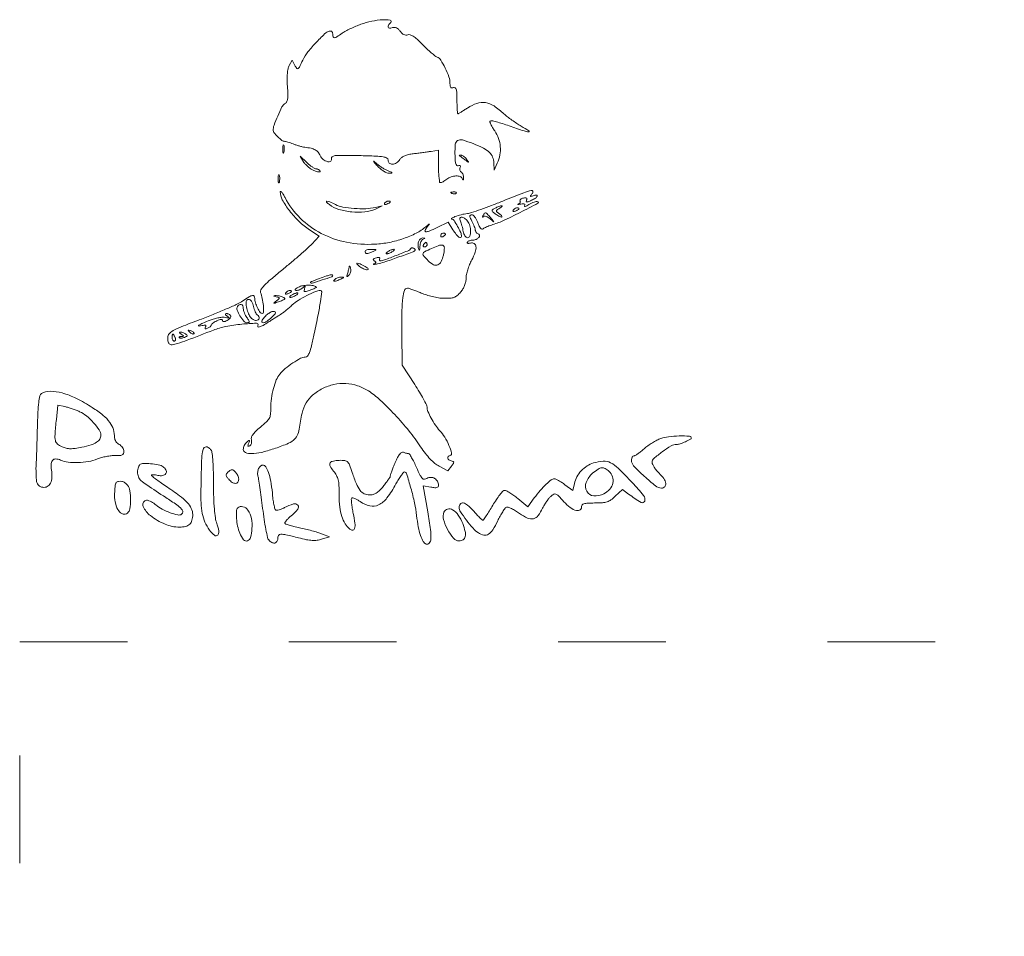
# Model space of a CAD drawing. Units: millimetres. Extents: x 2570 to 2871, y 2452 to 2832.
# Drawn here: x 2570 to 2680, y 2730 to 2832 of the extents above; entities that cross this region are included whole.
import ezdxf

# ---------------------------------------------------------------- set-up
doc = ezdxf.new("R2010")
doc.units = ezdxf.units.MM
doc.linetypes.add('ACAD_ISO03W100', pattern=[30, 12, -18])
doc.layers.add('PislikMimar.com', color=7, linetype='Continuous', lineweight=9)

msp = doc.modelspace()

# ---------------------------------------------------------------- linework, layer by layer
at = {"layer": 'PislikMimar.com', "color": 0}
for points in [[(2608.38, 2831.6, 0.014844), (2607.81, 2831.38, 0.011993), (2607.21, 2831.11, 0.012172), (2606.67, 2830.83, 0.030332), (2606.3, 2830.6, -0.010647), (2605.71, 2830.2, -0.110707), (2605.44, 2830.1, -0.3465), (2605.3, 2830.18, -0.093204), (2605.25, 2830.45, 0.066372), (2605.23, 2830.6, 0.083479), (2605.18, 2830.73, 0.099334), (2605.09, 2830.81, 0.145135), (2604.99, 2830.84, 0.187859), (2604.47, 2830.64, 0.01699), (2603.45, 2829.64, 0.022899), (2602.48, 2828.52, 0.054465), (2601.9, 2827.59, -0.005147), (2601.52, 2826.83, -0.130219), (2601.37, 2826.66, -0.398095), (2601.23, 2826.68, -0.036354), (2601.02, 2827.01), (2600.71, 2827.6), (2600.39, 2827, 0.073037), (2600.26, 2826.64, 0.028673), (2600.18, 2826.11, 0.024251), (2600.16, 2825.46, 0.014888), (2600.19, 2824.69, -0.009353), (2600.24, 2823.76, -0.04805), (2600.21, 2823.25, -0.094092), (2600.09, 2822.93, -0.120389), (2599.88, 2822.71, 0.138979), (2599.58, 2822.38, 0.012688), (2599.11, 2821.37, 0.015275), (2598.7, 2820.34, 0.087303), (2598.6, 2819.76, 0.182289), (2598.69, 2819.52, 0.01833), (2599.12, 2819.06, 0.018516), (2599.58, 2818.64, 0.177374), (2599.83, 2818.55, -0.058743), (2599.98, 2818.53, -0.012415), (2600.23, 2818.46, -0.01284), (2600.52, 2818.37, -0.011871), (2600.82, 2818.26, 0.015558), (2601.14, 2818.14, 0.01134), (2601.5, 2818.03, 0.011478), (2601.84, 2817.94, 0.024618), (2602.12, 2817.89, -0.024299), (2602.82, 2817.77, -0.067427), (2603.29, 2817.59, -0.090669), (2603.61, 2817.33, -0.074631), (2603.85, 2816.95, 0.123706), (2604.17, 2816.54, 0.101085), (2604.68, 2816.28, 0.227095), (2605.01, 2816.34, 0.338638), (2605.09, 2816.62, -0.36018), (2605.16, 2816.83, -0.111687), (2605.5, 2816.95, -0.029738), (2606.29, 2816.98, -0.003008), (2608.17, 2816.96, -0.003374), (2610.05, 2816.9, -0.030979), (2610.86, 2816.82, -0.092654), (2611.26, 2816.68, -0.266334), (2611.4, 2816.44, 0.217518), (2611.54, 2816.12, 0.195497), (2611.89, 2816, 0.131406), (2612.34, 2816.15, 0.100363), (2612.71, 2816.52, -0.083695), (2612.94, 2816.76, -0.060521), (2613.26, 2816.94, -0.048751), (2613.68, 2817.08, -0.02677), (2614.21, 2817.16, 0.004524), (2614.71, 2817.22, 0.00331), (2615.27, 2817.29, 0.003344), (2615.8, 2817.37, 0.00739), (2616.2, 2817.43), (2617.03, 2817.58), (2617.03, 2815.76, 0.010672), (2617.04, 2815.07, 0.017636), (2617.09, 2814.48, 0.011826), (2617.15, 2814.01, 0.367941), (2617.24, 2813.94, 0.102298), (2617.35, 2813.97, 0.020657), (2617.53, 2814.05, 0.021005), (2617.73, 2814.17, 0.018293), (2617.94, 2814.32, -0.075619), (2618.43, 2814.58, -0.076175), (2618.97, 2814.69, -0.09315), (2619.43, 2814.62, -0.217665), (2619.68, 2814.39, 0.043159), (2619.73, 2814.28, 0.441201), (2619.78, 2814.27, 0.202031), (2619.81, 2814.33, 0.019863), (2619.82, 2814.5, 0.058656), (2619.81, 2814.68, 0.052687), (2619.76, 2814.86, 0.055935), (2619.67, 2815.01, 0.099187), (2619.57, 2815.11, -0.106138), (2619.48, 2815.2, -0.081804), (2619.42, 2815.33, -0.077799), (2619.4, 2815.47, -0.081078), (2619.43, 2815.62, 0.063659), (2619.46, 2815.75, 0.221212), (2619.44, 2815.84, 0.230401), (2619.36, 2815.87, 0.06828), (2619.23, 2815.83, -0.28628), (2619.07, 2815.87, -0.137091), (2618.96, 2816.05, -0.0524), (2618.89, 2816.44, -0.011123), (2618.86, 2817.14, -0.030345), (2618.9, 2818.23, -0.244359), (2619.16, 2818.64, -0.203715), (2619.69, 2818.7, -0.02117), (2620.89, 2818.29, -0.021295), (2622.03, 2817.78, -0.07267), (2622.7, 2817.32, -0.109395), (2623.06, 2816.8, -0.089916), (2623.19, 2816.14), (2623.21, 2815.35), (2623.57, 2816.12, 0.060018), (2623.86, 2817.03, 0.066879), (2623.91, 2817.96, 0.067405), (2623.72, 2818.86, 0.062459), (2623.29, 2819.7, -0.017175), (2623.05, 2820.08, -0.026588), (2622.87, 2820.42, -0.024609), (2622.76, 2820.7, -0.284361), (2622.79, 2820.81, -0.256736), (2622.92, 2820.85, -0.007763), (2623.48, 2820.71, -0.013569), (2624.15, 2820.52, -0.008742), (2624.91, 2820.27, 0.003402), (2626.56, 2819.7, 0.075767), (2627.05, 2819.61, 0.75772), (2627.09, 2819.72, 0.013817), (2626.24, 2820.23, -0.015386), (2625.75, 2820.54, -0.010751), (2625.21, 2820.91, -0.010858), (2624.7, 2821.29, -0.022082), (2624.32, 2821.61, 0.043018), (2623.21, 2822.49, 0.105873), (2622.25, 2822.86, 0.121911), (2621.3, 2822.78, 0.067613), (2620.25, 2822.26, -0.005353), (2619.88, 2822.02, -0.007878), (2619.55, 2821.81, -0.0042), (2619.27, 2821.64, -0.132392), (2619.19, 2821.62, -0.385677), (2619.15, 2821.66, -0.005555), (2619.11, 2822.07, -0.011889), (2619.09, 2822.56, -0.007157), (2619.08, 2823.15, 0.008451), (2619.06, 2823.96, 0.05944), (2619, 2824.36, 0.193975), (2618.88, 2824.52, 0.228754), (2618.69, 2824.53, -0.098251), (2618.52, 2824.5, -0.212733), (2618.4, 2824.56, -0.138821), (2618.33, 2824.71, -0.036503), (2618.3, 2824.99, 0.079424), (2618.18, 2825.74, 0.031276), (2617.78, 2826.72, 0.028187), (2617.28, 2827.6, 0.161447), (2616.87, 2827.94, -0.075327), (2616.63, 2828.08, -0.011266), (2616.21, 2828.42, -0.012449), (2615.73, 2828.86, -0.010448), (2615.24, 2829.35, 0.013965), (2614.65, 2829.93, 0.041893), (2614.21, 2830.27, 0.066583), (2613.87, 2830.43, 0.171896), (2613.6, 2830.43, -0.098776), (2613.38, 2830.39, -0.102611), (2613.17, 2830.44, -0.084566), (2612.96, 2830.58, -0.046506), (2612.77, 2830.81, 0.048069), (2612.56, 2831.05, 0.085333), (2612.35, 2831.2, 0.098905), (2612.13, 2831.25, 0.085241), (2611.89, 2831.22, -0.076482), (2611.56, 2831.16, -0.329916), (2611.41, 2831.27, -0.225609), (2611.45, 2831.5, -0.049021), (2611.7, 2831.81, 0.607257), (2611.63, 2832.06, 0.05914), (2610.82, 2832.1, 0.034837), (2609.58, 2831.94, 0.034795)], [(2599.67, 2817.65, 0.012823), (2599.68, 2817.38, 0.080377), (2599.71, 2817.24, 0.597527), (2599.75, 2817.24, 0.087174), (2599.8, 2817.34, 0.037336), (2599.83, 2817.54, 0.029507), (2599.84, 2817.75, 0.030339), (2599.83, 2817.95, 0.06278), (2599.79, 2818.11, 0.31318), (2599.74, 2818.14, 0.333666), (2599.7, 2818.1, 0.052471), (2599.68, 2817.93, 0.014395)], [(2602.03, 2816.2, 0.050682), (2602.26, 2815.92, 0.032525), (2602.57, 2815.64, 0.032555), (2602.91, 2815.4, 0.051427), (2603.23, 2815.25, 0.017509), (2603.53, 2815.16, 0.058543), (2603.74, 2815.13, 0.199148), (2603.83, 2815.16, 0.356429), (2603.84, 2815.23, 0.074665), (2603.76, 2815.33, 0.053156), (2603.65, 2815.41, 0.053085), (2603.52, 2815.46, 0.07377), (2603.4, 2815.48, -0.128078), (2603.24, 2815.52, -0.020927), (2602.97, 2815.69, -0.021871), (2602.66, 2815.91, -0.017731), (2602.35, 2816.18), (2601.6, 2816.89)], [(2619.35, 2816.94, -0.006866), (2619.42, 2816.9, -0.000676), (2619.58, 2816.78, -0.000854), (2619.77, 2816.64, -0.000677), (2619.97, 2816.49, 0.001613), (2620.31, 2816.25, 0.268706), (2620.35, 2816.24, 0.484056), (2620.36, 2816.27, 0.002253), (2620.13, 2816.57, 0.033687), (2619.98, 2816.74, 0.036088), (2619.81, 2816.88, 0.038743), (2619.64, 2816.98, 0.118513), (2619.51, 2817.01, 0.025033), (2619.42, 2817.01, 0.081051), (2619.36, 2816.99, 0.280207), (2619.34, 2816.97, 0.262974)], [(2610.23, 2815.8, 0.032648), (2610.56, 2815.48, 0.034497), (2610.91, 2815.22, 0.036782), (2611.25, 2815.03, 0.113116), (2611.51, 2814.98, 0.009229), (2611.81, 2815, 0.512325), (2611.84, 2815.04, 0.198676), (2611.78, 2815.1, 0.004051), (2611.4, 2815.25, -0.031141), (2611.11, 2815.39, -0.015736), (2610.76, 2815.6, -0.015565), (2610.41, 2815.84, -0.02233), (2610.12, 2816.07, 0.004187), (2609.8, 2816.34, 0.785431), (2609.78, 2816.32, 0.08467), (2609.84, 2816.23, 0.001719)], [(2599.16, 2814.33, 0.012823), (2599.17, 2814.05, 0.080377), (2599.2, 2813.92, 0.597527), (2599.24, 2813.91, 0.087174), (2599.29, 2814.01, 0.037336), (2599.32, 2814.21, 0.029507), (2599.33, 2814.42, 0.030339), (2599.32, 2814.63, 0.06278), (2599.28, 2814.78, 0.31318), (2599.23, 2814.81, 0.333666), (2599.19, 2814.78, 0.052471), (2599.16, 2814.6, 0.014395)], [(2599.39, 2812.92, 0.128874), (2599.62, 2812.03, 0.036776), (2600.42, 2810.82, 0.036455), (2601.49, 2809.62, 0.045595), (2602.66, 2808.69), (2603.74, 2807.97), (2602.9, 2807.09, -0.018598), (2602.41, 2806.62, -0.004214), (2601.56, 2805.86, -0.004359), (2600.56, 2805.01, -0.004221), (2599.54, 2804.16, 0.006389), (2598.32, 2803.14, 0.025622), (2597.61, 2802.47, 0.040224), (2597.23, 2801.99, 0.250783), (2597.2, 2801.69, -0.046784), (2597.39, 2801.03, -0.028577), (2597.51, 2800.23, -0.02138), (2597.54, 2799.5, -0.413479), (2597.39, 2799.35, -0.249321), (2597.16, 2799.47, -0.031889), (2596.86, 2799.98, -0.036474), (2596.62, 2800.56, -0.080194), (2596.55, 2801.03, 0.145262), (2596.47, 2801.29, 0.307319), (2596.29, 2801.36, 0.08888), (2595.93, 2801.22, 0.010853), (2595.21, 2800.76, -0.039678), (2594.64, 2800.43, -0.006542), (2593.47, 2799.9, -0.007154), (2592.08, 2799.32, -0.006267), (2590.61, 2798.74, 0.004136), (2588.6, 2797.97, 0.026192), (2587.6, 2797.52, 0.055242), (2587.07, 2797.16, 0.182776), (2586.86, 2796.8, 0.044494), (2586.85, 2796.56, 0.042267), (2586.88, 2796.31, 0.045237), (2586.94, 2796.1, 0.101603), (2587.03, 2795.97, 0.235267), (2587.33, 2795.87, 0.041112), (2587.93, 2796, 0.015391), (2589.03, 2796.38, 0.001213), (2591.94, 2797.5, -0.044539), (2593.33, 2797.9, -0.022505), (2595.12, 2798.17, -0.017858), (2596.74, 2798.27, -0.597402), (2596.89, 2798.01, 0.371858), (2596.91, 2797.88, 0.25998), (2597.07, 2797.85, 0.050838), (2597.48, 2798.03, 0.01511), (2598.06, 2798.39, -0.002181), (2598.44, 2798.63, -0.001894), (2598.83, 2798.88, -0.001905), (2599.18, 2799.11, -0.005597), (2599.43, 2799.26, 0.027308), (2599.67, 2799.42, 0.008792), (2600.01, 2799.68, 0.00874), (2600.38, 2799.99, 0.009686), (2600.73, 2800.31, -0.050089), (2601.38, 2800.8, -0.020625), (2602.35, 2801.35, -0.018328), (2603.32, 2801.8, -0.099573), (2603.88, 2801.91, -0.447666), (2604.01, 2801.77, -0.008121), (2603.87, 2800.7, -0.011997), (2603.61, 2799.22, -0.004218), (2603.18, 2797.11, -0.006249), (2602.87, 2795.75, -0.032316), (2602.65, 2795.01, -0.065937), (2602.43, 2794.61, -0.240223), (2602.18, 2794.49, 0.124395), (2601.66, 2794.36, 0.022188), (2600.8, 2793.84, 0.025086), (2599.94, 2793.21, 0.050185), (2599.35, 2792.61, 0.074335), (2598.95, 2791.95, 0.033403), (2598.63, 2790.99, 0.031494), (2598.41, 2789.88, 0.03247), (2598.34, 2788.77, -0.031031), (2598.3, 2788.1, -0.096202), (2598.16, 2787.66, -0.078213), (2597.85, 2787.27, -0.0161), (2597.18, 2786.68, 0.016399), (2596.64, 2786.21, 0.049517), (2596.32, 2785.84, 0.079956), (2596.17, 2785.54, 0.153441), (2596.17, 2785.27, -0.068052), (2596.2, 2785.07, -0.069466), (2596.18, 2784.88, -0.076177), (2596.11, 2784.72, -0.118354), (2596, 2784.61, -0.056028), (2595.87, 2784.55, -0.377858), (2595.81, 2784.57, -0.186146), (2595.8, 2784.67, -0.021415), (2595.87, 2784.88, 0.010128), (2595.96, 2785.14, 0.342127), (2595.94, 2785.2, 0.318436), (2595.88, 2785.2, 0.009427), (2595.66, 2785.02, 0.062574), (2595.51, 2784.86, 0.044206), (2595.38, 2784.65, 0.044561), (2595.3, 2784.42, 0.068423), (2595.27, 2784.21, 0.309315), (2595.51, 2783.86, 0.096729), (2596.19, 2783.73, 0.054266), (2597.26, 2783.87, 0.022586), (2598.67, 2784.27, 0.01434), (2600.12, 2784.8, 0.071467), (2600.87, 2785.23, 0.118742), (2601.27, 2785.74, 0.075263), (2601.49, 2786.47, -0.025368), (2601.82, 2788.25, -0.073002), (2602.28, 2789.4, -0.089271), (2602.99, 2790.25, -0.05195), (2604.1, 2790.98, -0.066391), (2605.36, 2791.44, -0.066817), (2606.69, 2791.55, -0.066357), (2608.01, 2791.3, -0.063974), (2609.23, 2790.72, -0.045183), (2610.52, 2789.71, -0.017084), (2612.14, 2788.09, -0.017103), (2613.75, 2786.25, -0.024311), (2615.03, 2784.5, 0.018441), (2615.57, 2783.76, 0.02583), (2616.1, 2783.13, 0.029477), (2616.62, 2782.65, 0.051838), (2617.11, 2782.33), (2618.08, 2781.81), (2618.46, 2782.33, 0.013627), (2618.68, 2782.63, 0.154011), (2618.72, 2782.77, 0.294171), (2618.66, 2782.86, 0.049176), (2618.45, 2782.92, -0.093341), (2618.18, 2783.03, -0.204585), (2618.06, 2783.21, -0.243706), (2618.12, 2783.4, -0.120208), (2618.34, 2783.53, 0.398309), (2618.48, 2783.8, 0.032767), (2618.19, 2784.64, 0.036101), (2617.72, 2785.56, 0.052124), (2617.17, 2786.29, -0.03796), (2616.68, 2786.92, -0.026017), (2616.21, 2787.69, -0.024875), (2615.85, 2788.44, -0.099205), (2615.75, 2788.93, 0.119676), (2615.69, 2789.16, 0.006568), (2615.34, 2789.82, 0.009883), (2614.9, 2790.59, 0.007041), (2614.37, 2791.44), (2612.99, 2793.59), (2612.95, 2797.2, -0.005932), (2612.95, 2799.69, -0.028189), (2613.04, 2801.12, -0.053099), (2613.23, 2801.93, -0.318721), (2613.57, 2802.17, -0.074559), (2613.76, 2802.14, -0.009621), (2614.15, 2802.01, -0.011056), (2614.62, 2801.83, -0.00902), (2615.11, 2801.63, 0.029054), (2615.67, 2801.42, 0.018158), (2616.34, 2801.24, 0.01821), (2617.02, 2801.1, 0.031335), (2617.6, 2801.05, 0.019847), (2618.31, 2801.06, 0.074231), (2618.75, 2801.15, 0.090403), (2619.1, 2801.35, 0.038305), (2619.48, 2801.73, 0.04236), (2619.74, 2802.09, 0.041142), (2619.94, 2802.48, 0.04232), (2620.06, 2802.9, 0.051997), (2620.1, 2803.29, -0.053598), (2620.14, 2803.7, -0.021849), (2620.29, 2804.24, -0.021318), (2620.49, 2804.81, -0.025472), (2620.73, 2805.33, 0.035048), (2621.12, 2806.19, 0.108301), (2621.2, 2806.82, 0.247694), (2621, 2807.15, 0.19553), (2620.58, 2807.2, -0.036462), (2620.4, 2807.17, -0.105742), (2620.28, 2807.18, -0.251376), (2620.23, 2807.23, -0.209975), (2620.24, 2807.31, -0.11695), (2620.33, 2807.4, -0.049052), (2620.49, 2807.47, -0.044946), (2620.67, 2807.53, -0.043984), (2620.87, 2807.54, 0.104724), (2621.24, 2807.62, 0.122627), (2621.52, 2807.84, 0.223351), (2621.58, 2808.08, 0.264795), (2621.43, 2808.25, -0.081841), (2621.31, 2808.31, -0.068409), (2621.21, 2808.41, -0.069633), (2621.15, 2808.53, -0.091716), (2621.12, 2808.65, 0.070569), (2621.1, 2808.81, 0.016348), (2621.01, 2809.07, 0.016559), (2620.9, 2809.36, 0.015529), (2620.75, 2809.65, -0.011806), (2620.56, 2810.04, -0.103442), (2620.52, 2810.23, -0.296139), (2620.58, 2810.32, -0.110559), (2620.74, 2810.36, -0.183797), (2620.9, 2810.3, -0.048724), (2621.08, 2810.1, -0.0427), (2621.26, 2809.81, -0.032839), (2621.41, 2809.47, 0.024986), (2621.57, 2809.1, 0.069176), (2621.72, 2808.87, 0.134995), (2621.87, 2808.77, 0.250666), (2622.01, 2808.8, -0.047052), (2622.15, 2808.9, -0.015606), (2622.38, 2809.01, -0.015382), (2622.65, 2809.12, -0.016896), (2622.92, 2809.21, 0.034484), (2624.19, 2809.69, 0.009335), (2626.13, 2810.62, 0.003805), (2628.1, 2811.64, 0.647497), (2628.09, 2811.82, 0.127654), (2627.92, 2811.84, 0.039182), (2627.67, 2811.78, 0.036353), (2627.38, 2811.66, 0.032746), (2627.1, 2811.51, -0.01664), (2626.86, 2811.36, -0.056948), (2626.69, 2811.29, -0.293077), (2626.62, 2811.3, -0.328599), (2626.62, 2811.37, 0.133536), (2626.65, 2811.48, 0.298859), (2626.61, 2811.56, 0.12449), (2626.46, 2811.59, 0.025927), (2626.2, 2811.56, -0.007214), (2625.99, 2811.52, -0.042956), (2625.88, 2811.52, -0.711625), (2625.87, 2811.54, -0.076697), (2625.93, 2811.57, 0.069941), (2626.04, 2811.62, 0.103577), (2626.12, 2811.71, 0.129281), (2626.15, 2811.8, 0.148503), (2626.12, 2811.88, -0.228227), (2626.11, 2811.97, -0.120273), (2626.18, 2812.07, -0.078478), (2626.31, 2812.16, -0.044778), (2626.48, 2812.22, -0.035719), (2626.7, 2812.26, -0.163702), (2626.82, 2812.23, -0.266827), (2626.87, 2812.15, -0.089767), (2626.84, 2812.01, 0.083485), (2626.81, 2811.85, 0.404624), (2626.87, 2811.79, 0.115067), (2627.02, 2811.82, 0.010587), (2627.37, 2811.97, 0.034349), (2627.83, 2812.22, 0.149989), (2628.02, 2812.45, 0.56672), (2627.94, 2812.56, 0.067713), (2627.59, 2812.48, -0.011274), (2627.33, 2812.39, -0.403289), (2627.28, 2812.41, -0.256824), (2627.29, 2812.49, -0.007057), (2627.49, 2812.74, 0.258401), (2627.54, 2812.99, 0.39256), (2627.36, 2813.08, 0.030296), (2626.53, 2812.82, 0.002008), (2624.21, 2811.89, -0.005292), (2622.94, 2811.39, -0.006498), (2621.74, 2810.95, -0.005475), (2620.72, 2810.61, -0.045992), (2620.25, 2810.5, 0.030944), (2619.56, 2810.37, 0.02522), (2618.86, 2810.15, 0.058233), (2618.49, 2809.96, 0.723487), (2618.51, 2809.86, -0.238459), (2618.76, 2809.72, -0.019291), (2619.15, 2809.07, -0.024599), (2619.5, 2808.38, -0.102921), (2619.59, 2807.93, -0.370432), (2619.49, 2807.82, -0.206145), (2619.3, 2807.87, -0.061034), (2619, 2808.17, -0.022728), (2618.64, 2808.67), (2618.09, 2809.53), (2616.86, 2808.94, -0.009477), (2615.97, 2808.53, -0.118816), (2615.61, 2808.47, -0.533047), (2615.53, 2808.61, -0.052404), (2615.77, 2809.01, 0.001415), (2616.01, 2809.31, 0.583677), (2616, 2809.33, 0.205513), (2615.96, 2809.32, 0.000868), (2615.61, 2809.03, -0.057694), (2614.53, 2808.31, -0.035198), (2613.12, 2807.71, -0.033599), (2611.54, 2807.28, -0.036196), (2609.96, 2807.08, -0.061016), (2606.79, 2807.3, -0.071875), (2603.96, 2808.28, -0.075417), (2601.62, 2809.98, -0.077449), (2599.92, 2812.28, 0.014313), (2599.72, 2812.65, 0.039596), (2599.54, 2812.89, 0.142918), (2599.44, 2812.96, 0.506158)], [(2618.52, 2812.74, 0.051402), (2618.66, 2812.7, 0.05415), (2618.8, 2812.69, 0.060344), (2618.92, 2812.71, 0.126455), (2619.01, 2812.76, 0.296942), (2619.02, 2812.82, 0.208169), (2618.97, 2812.87, 0.077125), (2618.85, 2812.9, 0.028489), (2618.67, 2812.9, 0.018894), (2618.48, 2812.88, 0.168741), (2618.41, 2812.85, 0.470617), (2618.41, 2812.8, 0.054073)], [(2604.86, 2811.5, 0.089031), (2605.92, 2810.96, 0.048803), (2607.35, 2810.68, 0.048702), (2608.82, 2810.68, 0.08595), (2609.99, 2811), (2610.76, 2811.36), (2609.99, 2811.18, -0.048431), (2608.93, 2811.04, -0.026167), (2607.62, 2811.06, -0.025661), (2606.36, 2811.22, -0.076517), (2605.55, 2811.49, 0.012904), (2604.91, 2811.8, 0.103143), (2604.59, 2811.87, 0.663277), (2604.55, 2811.78, 0.041535)], [(2611.01, 2811.64, 0.1144), (2610.99, 2811.55, 0.32948), (2611.02, 2811.5, 0.155351), (2611.11, 2811.5, 0.036408), (2611.26, 2811.54, 0.029964), (2611.53, 2811.67, 0.168622), (2611.64, 2811.78, 0.444011), (2611.6, 2811.86, 0.079093), (2611.41, 2811.89, 0.088797), (2611.31, 2811.88, 0.053277), (2611.2, 2811.82, 0.051183), (2611.09, 2811.74, 0.061454)], [(2623.83, 2811.08, 0.016012), (2623.53, 2810.89, 0.243917), (2623.47, 2810.79, 0.23041), (2623.53, 2810.68, 0.014358), (2623.82, 2810.45, -0.021384), (2623.99, 2810.32, -0.062466), (2624.08, 2810.21, -0.216411), (2624.1, 2810.14, -0.352734), (2624.05, 2810.11, -0.086971), (2623.93, 2810.14, -0.02294), (2623.75, 2810.22, -0.022571), (2623.54, 2810.34, -0.021459), (2623.35, 2810.47, -0.014214), (2623.06, 2810.7, -0.219768), (2623.01, 2810.81, -0.24795), (2623.06, 2810.92, -0.017963), (2623.35, 2811.1, -0.02126), (2623.54, 2811.2, -0.020672), (2623.75, 2811.29, -0.021096), (2623.94, 2811.35, -0.068779), (2624.07, 2811.37, -0.299709), (2624.11, 2811.34, -0.280768), (2624.11, 2811.28, -0.068367), (2624.01, 2811.19, -0.020745)], [(2625.99, 2811.03, -0.2252), (2625.97, 2810.98, -0.029412), (2625.87, 2810.91, -0.029555), (2625.74, 2810.84, -0.020646), (2625.59, 2810.77, -0.036408), (2625.44, 2810.73, -0.155351), (2625.35, 2810.74, -0.32948), (2625.32, 2810.79, -0.1144), (2625.35, 2810.87, -0.115814), (2625.5, 2811.02, -0.080554), (2625.73, 2811.12, -0.115534), (2625.91, 2811.12, -0.349578)], [(2620.26, 2809.65, -0.094559), (2620.51, 2809.14, -0.06796), (2620.6, 2808.5, -0.084067), (2620.51, 2807.98, -0.319248), (2620.26, 2807.8, -0.17329), (2620.11, 2807.85, -0.072658), (2619.97, 2808.01, -0.05976), (2619.85, 2808.23, -0.046426), (2619.78, 2808.5, 0.013397), (2619.72, 2808.8, 0.010315), (2619.64, 2809.13, 0.010454), (2619.55, 2809.43, 0.024371), (2619.47, 2809.65, -0.043712), (2619.41, 2809.85, -0.127384), (2619.41, 2809.99, -0.198383), (2619.48, 2810.07, -0.1282), (2619.6, 2810.1, -0.106329), (2619.74, 2810.07, -0.043315), (2619.92, 2809.97, -0.040319), (2620.1, 2809.83, -0.040879)], [(2622.81, 2810.04, -0.000386), (2623.17, 2809.62, -0.266324), (2623.17, 2809.59, -0.523313), (2623.15, 2809.59, -0.000492), (2622.77, 2809.91, 0.038632), (2622.55, 2810.07, 0.053644), (2622.33, 2810.17, 0.066545), (2622.14, 2810.21, 0.203211), (2622.02, 2810.17, -0.043236), (2621.95, 2810.11, -0.519837), (2621.93, 2810.12, -0.169236), (2621.93, 2810.18, -0.017188), (2621.99, 2810.29, -0.036999), (2622.16, 2810.54, -0.310402), (2622.28, 2810.58, -0.135395), (2622.43, 2810.48, -0.006681)], [(2615.3, 2807.63, 0.141678), (2615.18, 2807.53, 0.054442), (2615.07, 2807.34, 0.048264), (2614.99, 2807.09, 0.042618), (2614.95, 2806.82, -0.008251), (2614.93, 2806.51, -0.13111), (2614.9, 2806.42, -0.606064), (2614.86, 2806.42, -0.02767), (2614.8, 2806.6, -0.069895), (2614.75, 2807.04, -0.092435), (2614.83, 2807.43, -0.121215), (2615.03, 2807.69, -0.191163), (2615.29, 2807.78, -0.011982), (2615.46, 2807.76, -0.36718), (2615.49, 2807.74, -0.30932), (2615.46, 2807.7, -0.01027)], [(2617.8, 2808.2, -0.151918), (2617.78, 2808.14, -0.038439), (2617.72, 2808.07, -0.035638), (2617.64, 2808, -0.029505), (2617.54, 2807.93, -0.082592), (2617.44, 2807.89, -0.161196), (2617.36, 2807.89, -0.182303), (2617.3, 2807.95, -0.108972), (2617.28, 2808.04, -0.093332), (2617.3, 2808.14, -0.09642), (2617.36, 2808.23, -0.099167), (2617.44, 2808.29, -0.105053), (2617.54, 2808.31, -0.042167), (2617.64, 2808.3, -0.061769), (2617.72, 2808.28, -0.081139), (2617.78, 2808.24, -0.210953)], [(2614.42, 2806.39, -0.09519), (2614.1, 2806.2, -0.002393), (2612.51, 2805.62, -0.004559), (2610.98, 2805.08, -0.03528), (2610.24, 2804.89, -0.008953), (2609.97, 2804.84, -0.040132), (2609.8, 2804.83, -0.534395), (2609.79, 2804.86, -0.193645), (2609.83, 2804.9, 0.038084), (2609.98, 2804.98, 0.226469), (2610.03, 2805.05, 0.246144), (2610, 2805.13, 0.044126), (2609.87, 2805.23, -0.099941), (2609.77, 2805.33, -0.315743), (2609.77, 2805.41, -0.150547), (2609.87, 2805.49, -0.028196), (2610.1, 2805.56, -0.032379), (2610.29, 2805.6, -0.08995), (2610.43, 2805.59, -0.229416), (2610.49, 2805.54, -0.252624), (2610.49, 2805.47, 0.056713), (2610.44, 2805.38, 0.122242), (2610.44, 2805.31, 0.190375), (2610.47, 2805.26, 0.166182), (2610.52, 2805.24, 0.088347), (2611, 2805.32, 0.005534), (2612.34, 2805.83, 0.003147), (2613.73, 2806.39, 0.199685), (2613.91, 2806.57, -0.137907), (2613.97, 2806.64, -0.120173), (2614.05, 2806.67, -0.101417), (2614.15, 2806.67, -0.074711), (2614.25, 2806.62, -0.034025), (2614.34, 2806.56, -0.060315), (2614.41, 2806.49, -0.092622), (2614.43, 2806.43, -0.284052)], [(2617.64, 2806.81, -0.145014), (2617.68, 2806.68, -0.021391), (2617.66, 2806.39, -0.022633), (2617.61, 2806.04, -0.017718), (2617.52, 2805.66, -0.070525), (2617.23, 2805.01, -0.216665), (2616.84, 2804.75, -0.192402), (2616.35, 2804.85, -0.055703), (2615.75, 2805.37, -0.018509), (2615.33, 2805.85, -0.27472), (2615.3, 2806.06, -0.186086), (2615.47, 2806.24, -0.008503), (2616.26, 2806.6, -0.006246), (2616.97, 2806.9, -0.057652), (2617.3, 2806.99, -0.158124), (2617.49, 2806.96, -0.136635)], [(2615.75, 2807.03, -0.105053), (2615.73, 2806.93, -0.099167), (2615.67, 2806.85, -0.09642), (2615.58, 2806.79, -0.093332), (2615.48, 2806.77, -0.108972), (2615.39, 2806.79, -0.182303), (2615.33, 2806.85, -0.161196), (2615.32, 2806.93, -0.082592), (2615.36, 2807.03, -0.029505), (2615.43, 2807.13, -0.035638), (2615.51, 2807.21, -0.038439), (2615.58, 2807.27, -0.151918), (2615.64, 2807.29, -0.210953), (2615.68, 2807.27, -0.081139), (2615.72, 2807.21, -0.061769), (2615.74, 2807.13, -0.042167)], [(2609.73, 2806.26, -0.014632), (2609.27, 2806.08, -0.087053), (2609.02, 2806.04, -0.234317), (2608.89, 2806.1, -0.163981), (2608.84, 2806.26, -0.24567), (2608.89, 2806.36, -0.070412), (2609.04, 2806.44, -0.053373), (2609.27, 2806.49, -0.034583), (2609.54, 2806.5, -0.004372), (2609.97, 2806.49, -0.215481), (2610.04, 2806.45, -0.485414), (2610.03, 2806.4, -0.009027)], [(2611.91, 2806.26, -0.026766), (2611.74, 2806.17, -0.024204), (2611.56, 2806.09, -0.024967), (2611.39, 2806.03, -0.067616), (2611.27, 2806.01, -0.190341), (2611.21, 2806.04, -0.335455), (2611.2, 2806.09, -0.102785), (2611.27, 2806.17, -0.027796), (2611.4, 2806.26, -0.026766), (2611.56, 2806.36, -0.024204), (2611.74, 2806.44, -0.024967), (2611.91, 2806.49, -0.067616), (2612.04, 2806.51, -0.190341), (2612.1, 2806.49, -0.335455), (2612.1, 2806.44, -0.102785), (2612.04, 2806.36, -0.027796)], [(2607.03, 2803.61, -0.01749), (2606.87, 2803.47, -0.403331), (2606.81, 2803.48, -0.257162), (2606.8, 2803.55, -0.011201), (2606.88, 2803.79, 0.012384), (2606.94, 2803.99, 0.010243), (2607, 2804.21, 0.01038), (2607.05, 2804.41, 0.027161), (2607.07, 2804.56, -0.108892), (2607.1, 2804.62, -0.513243), (2607.13, 2804.63, -0.097909), (2607.18, 2804.55, -0.017427), (2607.23, 2804.38, -0.069395), (2607.25, 2804.18, -0.056034), (2607.22, 2803.96, -0.057593), (2607.14, 2803.76, -0.086943)], [(2608.84, 2804.6, -0.020817), (2609.07, 2804.45, -0.089961), (2609.19, 2804.34, -0.372663), (2609.18, 2804.27, -0.189947), (2609.09, 2804.23, -0.071686), (2608.91, 2804.26, -0.029646), (2608.68, 2804.34, -0.028579), (2608.43, 2804.46, -0.032734), (2608.21, 2804.61, -0.048683), (2607.93, 2804.87, -0.652485), (2607.97, 2804.96, -0.109181), (2608.28, 2804.89, -0.017824)], [(2605.25, 2803.6, -0.319741), (2605.15, 2803.46, -0.003923), (2604.05, 2803.09, -0.004148), (2602.95, 2802.73, -0.278385), (2602.76, 2802.78, -0.496229), (2602.77, 2802.84, -0.014646), (2603.01, 2802.97, -0.018486), (2603.35, 2803.11, -0.010308), (2603.76, 2803.27, -0.004355), (2604.55, 2803.54, -0.026566), (2604.96, 2803.65, -0.064245), (2605.18, 2803.67, -0.402446)], [(2606.15, 2803.19, -0.019739), (2605.68, 2803.01, -0.081911), (2605.39, 2802.96, -0.608383), (2605.35, 2803.04, -0.095694), (2605.51, 2803.19, -0.040566), (2605.68, 2803.28, -0.028934), (2605.89, 2803.36, -0.029384), (2606.1, 2803.41, -0.053798), (2606.28, 2803.42, -0.051935), (2606.41, 2803.4, -0.491407), (2606.43, 2803.36, -0.152377), (2606.36, 2803.29, -0.014925)], [(2603.41, 2802.29, -0.532224), (2603.41, 2802.25, -0.014667), (2603.24, 2802.17, -0.017883), (2603.01, 2802.07, -0.009771), (2602.72, 2801.96, -0.010129), (2602.28, 2801.81, -0.13912), (2602.11, 2801.81, -0.373234), (2602.05, 2801.9, -0.05531), (2602.11, 2802.12, 0.011321), (2602.18, 2802.35, 0.350933), (2602.16, 2802.4, 0.314777), (2602.1, 2802.4, 0.010196), (2601.91, 2802.23, -0.050405), (2601.75, 2802.11, -0.037412), (2601.55, 2802.01, -0.038195), (2601.35, 2801.94, -0.066879), (2601.17, 2801.92, -0.13778), (2601.06, 2801.95, -0.417978), (2601.05, 2802.02, -0.101427), (2601.16, 2802.13, -0.017853), (2601.41, 2802.29, -0.083267), (2601.87, 2802.45, -0.044877), (2602.47, 2802.51, -0.044968), (2603.05, 2802.46, -0.125854)], [(2599.69, 2801.18, -0.064113), (2599.88, 2801.08, -0.424758), (2599.9, 2800.98, -0.12831), (2599.75, 2800.87, -0.010281), (2599.31, 2800.7, -0.002753), (2598.81, 2800.52, -0.117063), (2598.7, 2800.51, -0.656838), (2598.68, 2800.55, -0.010355), (2598.94, 2800.74, 0.008616), (2599.23, 2800.98, 0.225493), (2599.27, 2801.07, 0.32479), (2599.22, 2801.13, 0.015391), (2598.94, 2801.22, -0.010206), (2598.74, 2801.27, -0.181942), (2598.69, 2801.31, -0.549089), (2598.71, 2801.34, -0.022194), (2598.85, 2801.35, -0.038103), (2599.03, 2801.34, -0.018938), (2599.26, 2801.31, -0.018679), (2599.49, 2801.25, -0.02603)], [(2600.64, 2801.81, -0.2252), (2600.62, 2801.76, -0.029412), (2600.53, 2801.69, -0.029555), (2600.4, 2801.62, -0.020646), (2600.25, 2801.56, -0.036408), (2600.1, 2801.51, -0.155351), (2600.01, 2801.52, -0.32948), (2599.98, 2801.57, -0.1144), (2600.01, 2801.66, -0.115814), (2600.16, 2801.81, -0.080554), (2600.38, 2801.9, -0.115534), (2600.57, 2801.9, -0.349578)], [(2601.16, 2801.4, -0.026766), (2600.99, 2801.3, -0.024204), (2600.81, 2801.22, -0.024967), (2600.64, 2801.17, -0.067616), (2600.52, 2801.15, -0.190341), (2600.46, 2801.17, -0.335455), (2600.45, 2801.22, -0.102785), (2600.51, 2801.3, -0.027796), (2600.64, 2801.4, -0.026766), (2600.81, 2801.49, -0.024204), (2600.99, 2801.57, -0.024967), (2601.16, 2801.63, -0.067616), (2601.28, 2801.65, -0.190341), (2601.34, 2801.62, -0.335455), (2601.35, 2801.57, -0.102785), (2601.29, 2801.49, -0.027796)], [(2595.27, 2799.92, 0.0647), (2595.3, 2799.7, 0.028182), (2595.39, 2799.43, 0.027309), (2595.51, 2799.15, 0.032678), (2595.67, 2798.9, -0.009843), (2595.89, 2798.56, -0.140944), (2595.94, 2798.42, -0.357786), (2595.88, 2798.35, -0.05204), (2595.67, 2798.33, -0.220961), (2595.32, 2798.49, -0.044206), (2594.9, 2799.09, -0.044123), (2594.59, 2799.74, -0.229249), (2594.63, 2800.13, -0.109092), (2594.83, 2800.33, -0.22806), (2595.05, 2800.36, -0.216644), (2595.21, 2800.21, -0.101113)], [(2596.42, 2800.12, 0.023326), (2596.5, 2799.82, 0.027053), (2596.61, 2799.54, 0.027635), (2596.72, 2799.31, 0.122871), (2596.82, 2799.21, -0.114439), (2597.01, 2799.03, -0.188354), (2597.05, 2798.81, -0.212234), (2596.94, 2798.65, -0.138635), (2596.71, 2798.58, -0.143821), (2596.36, 2798.68, -0.093197), (2596.05, 2798.98, -0.069586), (2595.8, 2799.45, -0.038125), (2595.62, 2800.08, -0.081978), (2595.6, 2800.69, -0.361561), (2595.85, 2800.92, -0.286634), (2596.19, 2800.74, -0.072944)], [(2593.85, 2799.11, -0.202545), (2593.87, 2798.99, -0.092842), (2593.81, 2798.85, -0.0693), (2593.67, 2798.71, -0.046669), (2593.48, 2798.59, -0.026259), (2593.26, 2798.48, -0.087999), (2593.1, 2798.45, -0.195262), (2593, 2798.48, -0.21177), (2592.96, 2798.57, 0.259431), (2592.92, 2798.65, 0.152554), (2592.8, 2798.68, 0.070968), (2592.6, 2798.65, 0.023515), (2592.32, 2798.54, 0.022645), (2592.08, 2798.41, 0.031143), (2591.87, 2798.27, 0.031944), (2591.72, 2798.15, 0.202825), (2591.68, 2798.06, -0.163253), (2591.66, 2797.97, -0.053974), (2591.57, 2797.88, -0.047002), (2591.44, 2797.79, -0.038402), (2591.29, 2797.72, -0.031032), (2591.12, 2797.66, -0.208053), (2591.04, 2797.68, -0.338347), (2591.02, 2797.74, -0.060363), (2591.07, 2797.86, 0.11452), (2591.11, 2797.98, 0.343384), (2591.07, 2798.04, 0.128988), (2590.93, 2798.06, 0.02197), (2590.68, 2798, -0.064806), (2590.34, 2797.96, -0.736026), (2590.31, 2798.04, -0.04875), (2590.76, 2798.28, -0.01072), (2591.57, 2798.61, -0.023495), (2592.05, 2798.77, -0.022909), (2592.54, 2798.88, -0.02352), (2592.99, 2798.94, -0.074844), (2593.29, 2798.92, 0.006578), (2593.6, 2798.86, 0.215836), (2593.67, 2798.87, 0.485385), (2593.67, 2798.92, 0.013214), (2593.48, 2799.07, -0.026956), (2593.33, 2799.18, -0.142377), (2593.28, 2799.27, -0.365272), (2593.3, 2799.32, -0.108958), (2593.4, 2799.35, -0.070832), (2593.53, 2799.33, -0.05353), (2593.66, 2799.28, -0.054226), (2593.77, 2799.2, -0.07932)], [(2598.85, 2799.44, -0.202783), (2598.76, 2799.23, -0.016867), (2598.29, 2798.8, -0.018511), (2597.8, 2798.41, -0.158564), (2597.53, 2798.33, -0.163033), (2597.38, 2798.38, -0.316086), (2597.34, 2798.5, -0.094563), (2597.46, 2798.71, -0.015652), (2597.76, 2799.07, -0.054044), (2598.1, 2799.37, -0.071605), (2598.47, 2799.56, -0.129322), (2598.74, 2799.58, -0.360866)], [(2587.68, 2796.66, -0.055937), (2587.72, 2796.52, -0.100118), (2587.71, 2796.39, -0.147206), (2587.66, 2796.31, -0.184534), (2587.58, 2796.28, -0.152681), (2587.49, 2796.31, -0.098158), (2587.41, 2796.39, -0.08088), (2587.35, 2796.52, -0.062722), (2587.33, 2796.66, -0.024748), (2587.34, 2796.81, -0.039339), (2587.36, 2796.93, -0.046727), (2587.39, 2797.02, -0.289661), (2587.43, 2797.05, -0.222225), (2587.48, 2797.02, -0.030693), (2587.55, 2796.93, -0.030395), (2587.62, 2796.81, -0.02136)], [(2588.83, 2797.08, -0.041669), (2588.98, 2796.96, -0.28059), (2589.01, 2796.87, -0.214251), (2588.94, 2796.79, -0.026297), (2588.73, 2796.69, -0.034041), (2588.55, 2796.64, -0.042159), (2588.37, 2796.61, -0.047444), (2588.23, 2796.62, -0.165877), (2588.15, 2796.66, -0.231385), (2588.13, 2796.71, -0.229874), (2588.16, 2796.75, -0.097608), (2588.25, 2796.78, -0.035729), (2588.38, 2796.79, 0.021532), (2588.56, 2796.8, 0.410559), (2588.6, 2796.84, 0.221176), (2588.56, 2796.91, 0.010487), (2588.36, 2797.05, -0.027796), (2588.23, 2797.14, -0.102785), (2588.16, 2797.22, -0.335455), (2588.17, 2797.27, -0.190341), (2588.23, 2797.29, -0.061357), (2588.35, 2797.28, -0.02562), (2588.51, 2797.23, -0.02488), (2588.68, 2797.16, -0.029483)], [(2589.77, 2797.1, -0.20742), (2589.69, 2797.06, -0.082976), (2589.58, 2797.09, -0.063152), (2589.44, 2797.16, -0.043285), (2589.31, 2797.27, -0.011214), (2589.15, 2797.44, -0.400052), (2589.15, 2797.49, -0.286372), (2589.21, 2797.5, -0.008399), (2589.46, 2797.41, -0.036269), (2589.62, 2797.34, -0.070189), (2589.74, 2797.25, -0.120343), (2589.79, 2797.16, -0.278911)]]:
    msp.add_lwpolyline(points, format="xyb", close=True, dxfattribs=at)
at = {"layer": 'PislikMimar.com', "color": 4}
for points in [[(2572.78, 2790.42, 0.202061), (2572.6, 2790.16, 0.022619), (2572.48, 2789.46, 0.017734), (2572.39, 2788.37, 0.00479), (2572.33, 2786.65, -0.000788), (2572.29, 2785.26, -0.001124), (2572.25, 2784.02, -0.000612), (2572.21, 2782.98, -0.016994), (2572.19, 2782.71, 0.021747), (2572.18, 2782.5, 0.004674), (2572.17, 2782.12, 0.004873), (2572.18, 2781.69, 0.004632), (2572.19, 2781.26, 0.02175), (2572.23, 2780.7, 0.080583), (2572.33, 2780.36, 0.12117), (2572.51, 2780.15, 0.083912), (2572.79, 2780.01, 0.15846), (2573.31, 2780.01, 0.165344), (2573.71, 2780.32, 0.12017), (2573.93, 2780.91, 0.067165), (2573.92, 2781.69, -0.040574), (2573.86, 2782.5, -0.159142), (2574.02, 2782.98, -0.247219), (2574.37, 2783.14, -0.0973), (2574.91, 2783.02, 0.077896), (2575.74, 2782.78, 0.036873), (2576.85, 2782.74, 0.036171), (2578.01, 2782.86, 0.0513), (2579.01, 2783.14, -0.028738), (2579.47, 2783.3, -0.019252), (2580.02, 2783.42, -0.019416), (2580.56, 2783.5, -0.035803), (2581, 2783.52, 0.018819), (2581.51, 2783.52, 0.102614), (2581.77, 2783.59, 0.187156), (2581.91, 2783.74, 0.094952), (2581.96, 2783.99, 0.089152), (2581.92, 2784.2, 0.057677), (2581.81, 2784.42, 0.055781), (2581.64, 2784.62, 0.0677), (2581.44, 2784.76, -0.063635), (2581.25, 2784.9, -0.05485), (2581.08, 2785.09, -0.057495), (2580.97, 2785.3, -0.094352), (2580.93, 2785.5, 0.073712), (2580.8, 2786.43, 0.085445), (2580.4, 2787.22, 0.064644), (2579.65, 2788, 0.024746), (2578.44, 2788.88, 0.02911), (2576.67, 2789.89, 0.049121), (2575.07, 2790.5, 0.062626), (2573.74, 2790.69, 0.146075)], [(2577.03, 2788.41, -0.063288), (2577.8, 2787.93, -0.036596), (2578.59, 2787.18, -0.034989), (2579.22, 2786.38, -0.150426), (2579.4, 2785.8, -0.132634), (2579.27, 2785.35, -0.118761), (2578.93, 2785, -0.070467), (2578.31, 2784.71, -0.02059), (2577.28, 2784.45, -0.01548), (2576.54, 2784.32, -0.040602), (2576.01, 2784.28, -0.051577), (2575.55, 2784.34, -0.042299), (2575.08, 2784.49, -0.074774), (2574.56, 2784.8, -0.170196), (2574.33, 2785.19, -0.071298), (2574.29, 2785.85, -0.006167), (2574.44, 2787.55), (2574.61, 2789.13), (2575.4, 2788.97, -0.019577), (2575.77, 2788.88, -0.010545), (2576.21, 2788.74, -0.010487), (2576.65, 2788.57, -0.016203)], [(2641.8, 2785.42, 0.034218), (2641.37, 2785.23, 0.017803), (2640.86, 2784.94, 0.017619), (2640.36, 2784.61, 0.025622), (2639.94, 2784.28, -0.012441), (2639.57, 2783.97, -0.016564), (2639.22, 2783.71, -0.013851), (2638.92, 2783.52, -0.138149), (2638.78, 2783.48, 0.188577), (2638.69, 2783.44, 0.089019), (2638.61, 2783.34, 0.068836), (2638.55, 2783.18, 0.048836), (2638.53, 2782.99, 0.191416), (2638.77, 2782.39, 0.01695), (2639.96, 2781.21, 0.017721), (2641.22, 2780.13, 0.170528), (2641.88, 2779.89, 0.207123), (2642.24, 2780.05, 0.233772), (2642.35, 2780.41, 0.113767), (2642.13, 2780.95, 0.047274), (2641.6, 2781.56, -0.028967), (2641.31, 2781.87, -0.030948), (2641.06, 2782.22, -0.032554), (2640.89, 2782.53, -0.109701), (2640.84, 2782.76, -0.216915), (2641.03, 2783.2, -0.021187), (2641.96, 2783.94, -0.024399), (2642.95, 2784.59, -0.134314), (2643.56, 2784.76, 0.084246), (2643.95, 2784.82, 0.023489), (2644.53, 2785.06, 0.016465), (2645.09, 2785.33, 0.278639), (2645.19, 2785.5, 0.402337), (2645, 2785.69, 0.013591), (2643.84, 2785.7, 0.022368), (2642.65, 2785.61, 0.056137)], [(2590.8, 2784.18, 0.066323), (2590.64, 2783.23, 0.005555), (2590.57, 2780.72, 0.006443), (2590.56, 2778.23, 0.049468), (2590.69, 2777.07, 0.05176), (2591, 2776.09, 0.051715), (2591.51, 2775.2, 0.065953), (2592.05, 2774.63, 0.381917), (2592.42, 2774.65, 0.149828), (2592.52, 2774.83, 0.06978), (2592.54, 2775.09, 0.047402), (2592.48, 2775.45, 0.019123), (2592.33, 2775.93, -0.048781), (2592.16, 2776.58, -0.015968), (2592.05, 2777.56, -0.013201), (2591.98, 2778.83, -0.006805), (2591.95, 2780.42, 0.00559), (2591.93, 2781.98, 0.014634), (2591.87, 2783.11, 0.014687), (2591.78, 2783.91, 0.162027), (2591.63, 2784.2, 0.053163), (2591.36, 2784.42, 0.148148), (2591.12, 2784.49, 0.205528), (2590.93, 2784.4, 0.110937)], [(2612.2, 2782.74, 0.005642), (2611.99, 2782.24, 0.007685), (2611.81, 2781.78, 0.005337), (2611.68, 2781.39, 0.083091), (2611.65, 2781.25, -0.138287), (2611.62, 2781.12, -0.01071), (2611.42, 2780.82, -0.014001), (2611.17, 2780.46, -0.01022), (2610.87, 2780.08, -0.025101), (2610.45, 2779.63, -0.055901), (2610.09, 2779.34, -0.070625), (2609.73, 2779.18, -0.069018), (2609.34, 2779.13, -0.114198), (2608.75, 2779.26, -0.1158), (2608.29, 2779.64, -0.068137), (2607.88, 2780.36, -0.01765), (2607.42, 2781.62, 0.016846), (2607.11, 2782.49, 0.127398), (2606.85, 2782.84, 0.160769), (2606.48, 2782.98, 0.031347), (2605.76, 2782.97, 0.045436), (2605.16, 2782.87, 0.244161), (2604.92, 2782.65, 0.225859), (2604.95, 2782.32, 0.039576), (2605.33, 2781.79, -0.047743), (2605.65, 2781.31, -0.068642), (2605.84, 2780.83, -0.045601), (2605.93, 2780.19, -0.010601), (2605.95, 2779.11, 0.025785), (2606.03, 2777.78, 0.048674), (2606.24, 2776.74, 0.061051), (2606.61, 2775.92, 0.083233), (2607.13, 2775.32, 0.179941), (2607.47, 2775.2, 0.346497), (2607.68, 2775.37, 0.089097), (2607.71, 2775.97, 0.016353), (2607.52, 2777.07, -0.011465), (2607.41, 2777.67, -0.01684), (2607.34, 2778.2, -0.012216), (2607.31, 2778.63, -0.209749), (2607.36, 2778.76, -0.26161), (2607.47, 2778.79, -0.037578), (2607.7, 2778.72, -0.03466), (2607.98, 2778.58, -0.022966), (2608.29, 2778.39, 0.098863), (2609.37, 2777.9, 0.171713), (2610.35, 2778.01, 0.118616), (2611.28, 2778.79, 0.036139), (2612.28, 2780.35, -0.01118), (2612.58, 2780.86, -0.016792), (2612.86, 2781.29, -0.011732), (2613.11, 2781.63, -0.232446), (2613.22, 2781.69, -0.329171), (2613.47, 2781.5, -0.006277), (2613.94, 2779.89, -0.014809), (2614.36, 2778.23, -0.025955), (2614.59, 2776.82, 0.017193), (2614.77, 2775.57, 0.035423), (2615.02, 2774.61, 0.045612), (2615.31, 2773.94, 0.177067), (2615.64, 2773.65, 0.3254), (2616, 2773.75, 0.157873), (2616.18, 2774.21, 0.047209), (2616.13, 2775.26, 0.008099), (2615.83, 2777.23), (2615.33, 2780.16), (2616.18, 2780, 0.019319), (2616.6, 2779.93, 0.091302), (2616.85, 2779.95, 0.189749), (2616.98, 2780.05, 0.142121), (2617.03, 2780.22, 0.132829), (2616.91, 2780.65, 0.129054), (2616.59, 2780.97, 0.131931), (2616.16, 2781.09, 0.141622), (2615.74, 2780.97, -0.1265), (2615.45, 2780.88, -0.220345), (2615.23, 2780.97, -0.076365), (2614.99, 2781.31, -0.007874), (2614.57, 2782.2, 0.010177), (2614.3, 2782.79, 0.015669), (2614.03, 2783.28, 0.010058), (2613.79, 2783.68, 0.256769), (2613.69, 2783.73, -0.046038), (2613.59, 2783.74, -0.014891), (2613.44, 2783.78, -0.014707), (2613.27, 2783.82, -0.016002), (2613.12, 2783.88, 0.227904), (2612.92, 2783.86, 0.090639), (2612.71, 2783.68, 0.051422), (2612.47, 2783.31, 0.016892)], [(2583.81, 2782.55, 0.148564), (2583.69, 2782.45, 0.053335), (2583.59, 2782.24, 0.047088), (2583.52, 2781.97, 0.040458), (2583.49, 2781.68, 0.091372), (2583.59, 2781.15, 0.118646), (2583.87, 2780.74, 0.036824), (2584.52, 2780.24, 0.002122), (2586.63, 2778.85, -0.007231), (2587.86, 2778.02, -0.051824), (2588.4, 2777.55, -0.182835), (2588.54, 2777.23, -0.268809), (2588.4, 2776.97, -0.196924), (2587.97, 2776.9, -0.031009), (2587.12, 2777.15, -0.034414), (2586.24, 2777.54, -0.053486), (2585.54, 2778.01, 0.032394), (2585.22, 2778.25, 0.03892), (2584.88, 2778.43, 0.042808), (2584.58, 2778.53, 0.153606), (2584.38, 2778.52, 0.435088), (2584.11, 2777.84, 0.117267), (2584.92, 2776.82, 0.067898), (2586.55, 2775.87, 0.099207), (2588.17, 2775.54, 0.057297), (2588.85, 2775.62, 0.135054), (2589.3, 2775.86, 0.139433), (2589.55, 2776.3, 0.062765), (2589.64, 2776.95, 0.112816), (2589.48, 2777.63, 0.077596), (2589.03, 2778.28, 0.04461), (2588.17, 2779.04, 0.011039), (2586.63, 2780.12, -0.005607), (2586.02, 2780.54, -0.00879), (2585.5, 2780.92, -0.003642), (2585.07, 2781.25, -0.231362), (2585.03, 2781.33, -0.387105), (2585.07, 2781.38, -0.031098), (2585.24, 2781.38, -0.029361), (2585.48, 2781.36, -0.01697), (2585.76, 2781.31, 0.091935), (2586.29, 2781.29, 0.19716), (2586.64, 2781.5, 0.254775), (2586.69, 2781.84, 0.131206), (2586.43, 2782.2, 0.113605), (2585.98, 2782.43, 0.02675), (2585.15, 2782.59, 0.026851), (2584.31, 2782.65, 0.111369)], [(2634.29, 2782.69, 0.073711), (2633.58, 2782.36, 0.060849), (2632.93, 2781.82, 0.061139), (2632.44, 2781.14, 0.076162), (2632.17, 2780.41), (2632, 2779.62), (2631.12, 2780.27, 0.014772), (2630.76, 2780.52, 0.018059), (2630.41, 2780.73, 0.016751), (2630.11, 2780.88, 0.109791), (2629.94, 2780.92, 0.164469), (2629.59, 2780.8, 0.026375), (2629.02, 2780.32, 0.025674), (2628.37, 2779.64, 0.016795), (2627.69, 2778.79), (2626.97, 2777.82), (2625.86, 2778.73, 0.014338), (2625.41, 2779.08, 0.018162), (2624.97, 2779.37, 0.016383), (2624.6, 2779.59, 0.12336), (2624.4, 2779.64, 0.209892), (2624.21, 2779.56, 0.017685), (2623.86, 2779.15, 0.021118), (2623.47, 2778.61, 0.014689), (2623.07, 2777.97, -0.005571), (2622.69, 2777.34, -0.008801), (2622.35, 2776.8, -0.003527), (2622.04, 2776.35, -0.247343), (2621.97, 2776.31, -0.192174), (2621.88, 2776.34, -0.005006), (2621.59, 2776.62, -0.009875), (2621.26, 2776.97, -0.006504), (2620.89, 2777.38, 0.033518), (2620.26, 2777.99, 0.120913), (2619.77, 2778.24, 0.294524), (2619.47, 2778.13, 0.165161), (2619.33, 2777.74, 0.145266), (2619.48, 2777.26, 0.017067), (2620.13, 2776.32, 0.021036), (2620.87, 2775.42, 0.065427), (2621.47, 2774.91, 0.101319), (2622.07, 2774.66, 0.185045), (2622.59, 2774.76, 0.11495), (2623.08, 2775.25, 0.028768), (2623.62, 2776.24, -0.013853), (2623.89, 2776.78, -0.018313), (2624.18, 2777.26, -0.015871), (2624.44, 2777.64, -0.143485), (2624.59, 2777.76, -0.180372), (2624.78, 2777.76, -0.023414), (2625.15, 2777.6, -0.024852), (2625.59, 2777.37, -0.01839), (2626.05, 2777.07, 0.045123), (2626.95, 2776.55, 0.166283), (2627.6, 2776.48, 0.175771), (2628.12, 2776.82, 0.051613), (2628.63, 2777.66, -0.02328), (2628.82, 2778.02, -0.017654), (2629.07, 2778.4, -0.017954), (2629.32, 2778.73, -0.039182), (2629.54, 2778.97, -0.055936), (2629.87, 2779.21, -0.229632), (2630.11, 2779.22, -0.103917), (2630.38, 2779.03, -0.00777), (2631, 2778.37, 0.048805), (2631.71, 2777.72, 0.095689), (2632.4, 2777.39, 0.230854), (2632.82, 2777.48, 0.276498), (2632.97, 2777.85, -0.230919), (2633.03, 2778.03, -0.141269), (2633.23, 2778.15, -0.054683), (2633.64, 2778.21, -0.009873), (2634.42, 2778.23, 0.01611), (2635.29, 2778.26, 0.062956), (2635.81, 2778.36, 0.07829), (2636.24, 2778.58, 0.033896), (2636.72, 2778.98), (2637.51, 2779.73), (2638.21, 2779.22, 0.022197), (2639.6, 2778.3, 0.482171), (2640, 2778.45, 0.25629), (2639.88, 2779.06, 0.016093), (2638.63, 2780.49, 0.010368), (2637.06, 2782.1, 0.076747), (2636.2, 2782.72, 0.133625), (2635.39, 2782.88, 0.055435)], [(2593.53, 2781.64, 0.079493), (2593.41, 2781.47, 0.155897), (2593.38, 2781.3, 0.114114), (2593.45, 2781.12, 0.032651), (2593.65, 2780.87, 0.062455), (2594.04, 2780.53, 0.146685), (2594.4, 2780.42, 0.242006), (2594.65, 2780.55, 0.157325), (2594.76, 2780.87, 0.096276), (2594.69, 2781.21, 0.059151), (2594.49, 2781.57, 0.061586), (2594.23, 2781.85, 0.177972), (2593.99, 2781.94, 0.119935), (2593.91, 2781.92, 0.027201), (2593.79, 2781.85, 0.026661), (2593.66, 2781.75, 0.02314)], [(2596.94, 2781.98, 0.03926), (2596.9, 2781.77, 0.030302), (2596.87, 2781.54, 0.031081), (2596.88, 2781.32, 0.061806), (2596.92, 2781.15, -0.047669), (2596.98, 2780.89, -0.001989), (2597.12, 2779.97, -0.003425), (2597.27, 2778.87, -0.002425), (2597.43, 2777.63, 0.007337), (2597.6, 2776.39, 0.010235), (2597.79, 2775.29, 0.006971), (2597.97, 2774.38, 0.119172), (2598.11, 2774.11, 0.088765), (2598.44, 2773.83, 0.170857), (2598.77, 2773.77, 0.219741), (2599.01, 2773.93, 0.139044), (2599.11, 2774.26, -0.150123), (2599.21, 2774.6, -0.239234), (2599.47, 2774.74, -0.066095), (2600.03, 2774.69, -0.005583), (2601.44, 2774.35, 0.012924), (2602.32, 2774.14, 0.03353), (2602.96, 2774.06, 0.044397), (2603.49, 2774.07, 0.046447), (2604, 2774.18), (2604.87, 2774.44), (2604.1, 2774.76, 0.023403), (2603.7, 2774.91, 0.007287), (2603.08, 2775.09, 0.007267), (2602.38, 2775.28, 0.007954), (2601.7, 2775.44, -0.006539), (2601.06, 2775.58, -0.0093), (2600.49, 2775.73, -0.005861), (2600.03, 2775.87, -0.122448), (2599.91, 2775.94, -0.345777), (2599.89, 2776.04, -0.033816), (2600.04, 2776.25, -0.0315), (2600.28, 2776.5, -0.018874), (2600.58, 2776.78, 0.045164), (2601.34, 2777.53, 0.355628), (2601.35, 2777.99, 0.314076), (2600.88, 2778.13, 0.041625), (2599.86, 2777.71, -0.023013), (2599.55, 2777.57, -0.030108), (2599.26, 2777.47, -0.030763), (2599.01, 2777.42, -0.175617), (2598.88, 2777.44, -0.197971), (2598.79, 2777.57, -0.010356), (2598.68, 2778.06, -0.015067), (2598.58, 2778.67, -0.010272), (2598.51, 2779.36, 0.018653), (2598.33, 2780.68, 0.042585), (2598.08, 2781.64, 0.061597), (2597.78, 2782.26, 0.251937), (2597.42, 2782.45, 0.127695), (2597.29, 2782.42, 0.069248), (2597.15, 2782.31, 0.061765), (2597.03, 2782.16, 0.058099)], [(2636.02, 2781.77, -0.126411), (2636.42, 2781.16, -0.139616), (2636.46, 2780.45, -0.125807), (2636.11, 2779.77, -0.092847), (2635.44, 2779.25, -0.143431), (2634.32, 2779.03, -0.250194), (2633.55, 2779.54, -0.220871), (2633.48, 2780.53, -0.125485), (2634.2, 2781.54, -0.023668), (2634.82, 2782.01, -0.119049), (2635.22, 2782.16, -0.162559), (2635.58, 2782.09, -0.05552)], [(2581.1, 2780.49, 0.153014), (2581.04, 2780.36, 0.014358), (2580.98, 2780.01, 0.017364), (2580.95, 2779.57, 0.012795), (2580.93, 2779.08, 0.059541), (2581.05, 2778.1, 0.096128), (2581.4, 2777.34, 0.164022), (2581.87, 2777, 0.253215), (2582.36, 2777.09, 0.182767), (2582.63, 2777.58, 0.037923), (2582.71, 2778.57, 0.039518), (2582.63, 2779.59, 0.124304), (2582.37, 2780.21, 0.083046), (2582.08, 2780.49, 0.093834), (2581.72, 2780.64, 0.107329), (2581.38, 2780.64, 0.144377)], [(2594.67, 2777.68, 0.185836), (2594.51, 2777.31, 0.031194), (2594.52, 2776.51, 0.033909), (2594.64, 2775.64, 0.046508), (2594.88, 2774.87, 0.064647), (2595.31, 2774.14, 0.328187), (2595.74, 2774.01, 0.246619), (2596.09, 2774.4, 0.04708), (2596.24, 2775.37, 0.066218), (2596.17, 2776.52, 0.100018), (2595.78, 2777.44, 0.179619), (2595.23, 2777.82, 0.267588)], [(2617.63, 2777.21, 0.160392), (2617.59, 2776.38, 0.05496), (2618.04, 2775.26, 0.05518), (2618.7, 2774.3, 0.218621), (2619.34, 2774.01, 0.149654), (2619.77, 2774.14, 0.19704), (2620, 2774.48, 0.108567), (2619.99, 2775.07, 0.032671), (2619.73, 2775.94, 0.060608), (2619.23, 2776.87, 0.105246), (2618.6, 2777.46, 0.196885), (2618.03, 2777.55, 0.247688)]]:
    msp.add_lwpolyline(points, format="xyb", close=True, dxfattribs=at)
at = {"layer": 'PislikMimar.com', "color": 4, "linetype": 'ACAD_ISO03W100'}
msp.add_lwpolyline([(2570.36, 2762.74), (2870.74, 2762.74), (2870.74, 2468.08), (2570.36, 2468.08)], close=True, dxfattribs=at)

doc.saveas('drawing.dxf')
